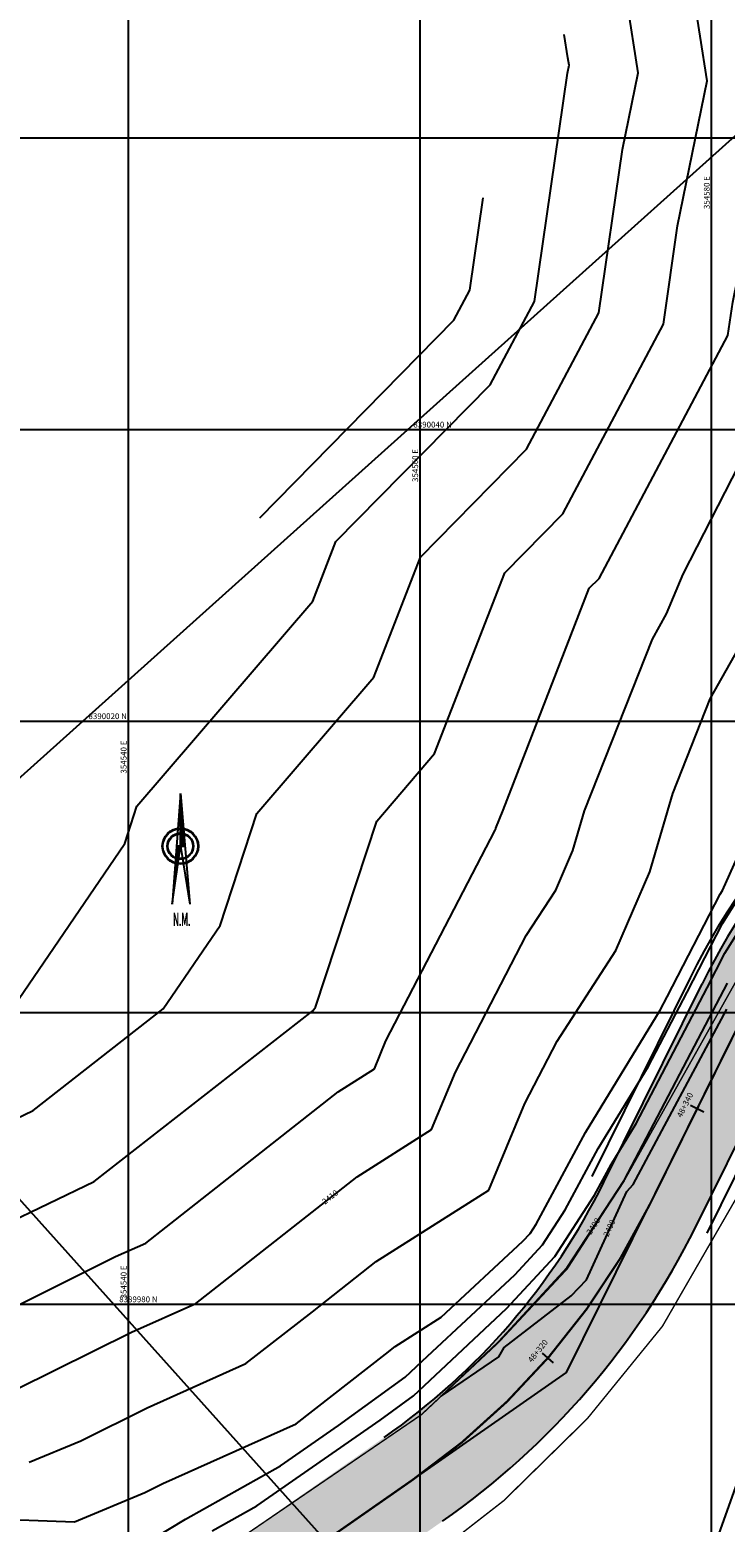
# Model space of a CAD drawing. Units: metres. Extents: x 354362 to 354891, y 8388916 to 8390888.
# Drawn here: x 354533 to 354581, y 8389965 to 8390067 of the extents above; entities that cross this region are included whole.
import ezdxf
from ezdxf.enums import TextEntityAlignment as Align

# ---------------------------------------------------------------- set-up
doc = ezdxf.new("R2010")
doc.units = ezdxf.units.M
doc.linetypes.add('CENTER', pattern=[50.8, 31.75, -6.35, 6.35, -6.35])
doc.linetypes.add('DASHED2', pattern=[0.375, 0.25, -0.125])
for name, color, linetype in [('1-Sombreado Vereda', 155, 'Continuous'), ('A-Carretera', 59, 'Continuous'), ('A-TEXTOS-NOTAS-INDEMAT', 7, 'Continuous'), ('COORD_LIN', 8, 'Continuous'), ('GAP_ACCESO', 7, 'Continuous'), ('GAP_PRESA 4609 Y BANQUETA TOTAL', 200, 'CENTER'), ('GAP_TOPO_Curva-Indice (M)', 15, 'Continuous'), ('GAP_TOPO_Curva-Intermedia (M)', 33, 'Continuous'), ('ICCG-BORDE DE CARRETERA', 1, 'Continuous'), ('L40', 1, 'Continuous'), ('S11', 7, 'Continuous')]:
    doc.layers.add(name, color=color, linetype=linetype)
doc.styles.add('200-NOTAS', font='romans.shx', dxfattribs={"height": 0.4})
doc.styles.add('ITALICC', font='italicc', dxfattribs={"height": 5.6})

# ---------------------------------------------------------------- blocks, each defined once
blk = doc.blocks.new('S11')
at = {"flags": 128}
blk.add_lwpolyline([(0, -2), (0, 2)], dxfattribs=at)
blk = doc.blocks.new('*X3131')
at = {"color": 0}
for p, q in [((-10.38, 1.33), (-10.38, 1.34)), ((-10.25, 1.31), (-10.25, 1.33)), ((-10.12, 1.3), (-10.12, 1.32)), ((-10, 1.28), (-10, 1.31)), ((-9.88, 1.26), (-9.88, 1.3)), ((-9.75, 1.24), (-9.75, 1.29)), ((-9.62, 1.23), (-9.62, 1.28)), ((-9.5, 1.21), (-9.5, 1.27)), ((-9.38, 1.19), (-9.38, 1.26)), ((-9.25, 1.17), (-9.25, 1.25)), ((-9.12, 1.16), (-9.12, 1.24)), ((-9, 1.14), (-9, 1.23)), ((-8.88, 1.12), (-8.88, 1.23)), ((-8.75, 1.11), (-8.75, 1.22)), ((-8.62, 1.09), (-8.62, 1.21)), ((-8.5, 1.07), (-8.5, 1.2)), ((-8.38, 1.05), (-8.38, 1.19)), ((-8.25, 1.04), (-8.25, 1.18)), ((-8.12, 1.02), (-8.12, 1.17)), ((-8, 1), (-8, 1.16)), ((-7.88, 0.98), (-7.88, 1.15)), ((-7.75, 0.97), (-7.75, 1.14)), ((-7.62, 0.95), (-7.62, 1.13)), ((-7.5, 0.93), (-7.5, 1.12)), ((-7.38, 0.91), (-7.38, 1.12)), ((-7.25, 0.9), (-7.25, 1.11)), ((-7.12, 0.88), (-7.12, 1.1)), ((-7, 0.86), (-7, 1.09)), ((-6.88, 0.84), (-6.88, 1.08)), ((-6.75, 0.83), (-6.75, 1.07)), ((-6.62, 0.81), (-6.62, 1.06)), ((-6.5, 0.79), (-6.5, 1.05)), ((-6.38, 0.77), (-6.38, 1.04)), ((-6.25, 0.76), (-6.25, 1.03)), ((-6.12, 0.74), (-6.12, 1.02)), ((-6, 0.72), (-6, 1.01)), ((-5.88, 0.7), (-5.88, 1.01)), ((-5.75, 0.69), (-5.75, 1)), ((-5.62, 0.67), (-5.62, 0.99)), ((-5.5, 0.65), (-5.5, 0.98)), ((-5.38, 0.63), (-5.38, 0.97)), ((-5.25, 0.62), (-5.25, 0.96)), ((-5.12, 0.6), (-5.12, 0.95)), ((-5, 0.58), (-5, 0.94)), ((-4.88, 0.56), (-4.88, 0.93)), ((-4.75, 0.55), (-4.75, 0.92)), ((-4.62, 0.53), (-4.62, 0.91)), ((-4.5, 0.51), (-4.5, 0.9)), ((-4.38, 0.5), (-4.38, 0.9)), ((-4.25, 0.48), (-4.25, 0.89)), ((-4.12, 0.46), (-4.12, 0.88)), ((-4, 0.44), (-4, 0.87)), ((-3.88, 0.43), (-3.88, 0.86)), ((-3.75, 0.41), (-3.75, 0.85)), ((-3.62, 0.39), (-3.62, 0.84)), ((-3.5, 0.37), (-3.5, 0.83)), ((-3.38, 0.36), (-3.38, 0.82)), ((-3.25, 0.34), (-3.25, 0.81)), ((-3.12, 0.32), (-3.12, 0.8)), ((-3, 0.3), (-3, 0.79)), ((-2.88, 0.29), (-2.88, 0.79)), ((-2.75, 0.27), (-2.75, 0.78)), ((-2.62, 0.25), (-2.62, 0.77)), ((-2.5, 0.23), (-2.5, 0.76)), ((-2.38, 0.22), (-2.38, 0.75)), ((-2.25, 0.2), (-2.25, 0.74)), ((-2.12, 0.18), (-2.12, 0.73)), ((-2, 0.16), (-2, 0.72)), ((-1.88, 0.15), (-1.88, 0.71)), ((-1.75, 0.13), (-1.75, 0.7)), ((-1.62, 0.11), (-1.62, 0.69)), ((-1.5, 0.09), (-1.5, 0.68)), ((-1.38, 0.08), (-1.38, 0.68)), ((-1.25, 0.06), (-1.25, 0.67)), ((-1.12, 0.04), (-1.12, 0.66)), ((-1, 0.02), (-1, 0.65)), ((-0.88, 0.01), (-0.88, 0.64)), ((-0.75, -0.01), (-0.75, 0.63)), ((-0.62, -0.03), (-0.62, 0.62)), ((-0.5, -0.05), (-0.5, 0.61)), ((-0.38, -0.06), (-0.38, 0.6)), ((-0.25, -0.08), (-0.25, 0.59)), ((-0.12, -0.1), (-0.12, 0.58)), ((0, -0.11), (0, 0.58)), ((0.12, -0.13), (0.12, 0.57)), ((0.25, -0.15), (0.25, 0.56)), ((0.38, -0.17), (0.38, 0.55)), ((0.5, -0.18), (0.5, 0.54)), ((0.62, -0.2), (0.62, 0.53)), ((0.75, -0.22), (0.75, 0.52)), ((0.88, -0.24), (0.88, 0.51)), ((1, -0.25), (1, 0.5)), ((1.12, -0.27), (1.12, 0.49)), ((1.25, -0.29), (1.25, 0.48)), ((1.38, -0.31), (1.38, 0.47)), ((1.5, -0.32), (1.5, 0.47)), ((1.62, -0.34), (1.62, 0.46)), ((1.75, -0.36), (1.75, 0.45)), ((1.88, -0.38), (1.88, 0.44)), ((2, -0.39), (2, 0.43)), ((2.12, -0.41), (2.12, 0.42)), ((2.25, -0.43), (2.25, 0.41)), ((2.38, -0.45), (2.38, 0.4)), ((2.5, -0.46), (2.5, 0.39)), ((2.62, -0.48), (2.62, 0.38)), ((2.75, -0.5), (2.75, 0.37)), ((2.88, -0.52), (2.88, 0.36)), ((3, -0.53), (3, 0.36)), ((3.12, -0.55), (3.12, 0.35)), ((3.25, -0.57), (3.25, 0.34)), ((3.38, -0.59), (3.38, 0.33)), ((3.5, -0.6), (3.5, 0.32)), ((3.62, -0.62), (3.62, 0.31)), ((3.75, -0.64), (3.75, 0.3)), ((3.88, -0.66), (3.88, 0.29)), ((4, -0.67), (4, 0.28)), ((4.12, -0.69), (4.12, 0.27)), ((4.25, -0.71), (4.25, 0.26)), ((4.38, -0.72), (4.38, 0.25)), ((4.5, -0.74), (4.5, 0.25)), ((4.62, -0.76), (4.62, 0.24)), ((4.75, -0.78), (4.75, 0.23)), ((4.88, -0.79), (4.88, 0.22)), ((5, -0.81), (5, 0.21)), ((5.12, -0.83), (5.12, 0.2)), ((5.25, -0.85), (5.25, 0.19)), ((5.38, -0.86), (5.38, 0.18)), ((5.5, -0.88), (5.5, 0.17)), ((5.62, -0.9), (5.62, 0.16)), ((5.75, -0.92), (5.75, 0.15)), ((5.88, -0.93), (5.88, 0.14)), ((6, -0.95), (6, 0.14)), ((6.12, -0.97), (6.12, 0.13)), ((6.25, -0.99), (6.25, 0.12)), ((6.38, -1), (6.38, 0.11)), ((6.5, -1.02), (6.5, 0.1)), ((6.62, -1.04), (6.62, 0.09)), ((6.75, -1.06), (6.75, 0.08)), ((6.88, -1.07), (6.88, 0.07)), ((7, -1.09), (7, 0.06)), ((7.12, -1.11), (7.12, 0.05)), ((7.25, -1.13), (7.25, 0.04))]:
    blk.add_line(p, q, dxfattribs=at)
blk = doc.blocks.new('*X3132')
at = {"color": 0}
for p, q in [((7.38, -2.47), (7.38, -1.13)), ((7.5, -2.46), (7.5, -1.13)), ((7.62, -2.45), (7.62, -1.13)), ((7.75, -2.44), (7.75, -1.13)), ((7.88, -2.43), (7.88, -1.13)), ((8, -2.42), (8, -1.13)), ((8.12, -2.41), (8.12, -1.13)), ((8.25, -2.4), (8.25, -1.13)), ((8.38, -2.39), (8.38, -1.13)), ((8.5, -2.38), (8.5, -1.13)), ((8.62, -2.37), (8.62, -1.13)), ((8.75, -2.36), (8.75, -1.13)), ((8.88, -2.34), (8.88, -1.13)), ((9, -2.33), (9, -1.13)), ((9.12, -2.32), (9.12, -1.13)), ((9.25, -2.31), (9.25, -1.13)), ((9.38, -2.3), (9.38, -1.13)), ((9.5, -2.29), (9.5, -1.13)), ((9.62, -2.28), (9.62, -1.13)), ((9.75, -2.27), (9.75, -1.13)), ((9.88, -2.26), (9.88, -1.13)), ((10, -2.25), (10, -1.13)), ((10.12, -2.24), (10.12, -1.13)), ((10.25, -2.23), (10.25, -1.13)), ((10.38, -2.22), (10.38, -1.13)), ((10.5, -2.21), (10.5, -1.13)), ((10.62, -2.2), (10.62, -1.13)), ((10.75, -2.19), (10.75, -1.13)), ((10.88, -2.18), (10.88, -1.13)), ((11, -2.16), (11, -1.13)), ((11.12, -2.15), (11.12, -1.13)), ((11.25, -2.14), (11.25, -1.13)), ((11.38, -2.13), (11.38, -1.13)), ((11.5, -2.12), (11.5, -1.13)), ((11.62, -2.11), (11.62, -1.13)), ((11.75, -2.1), (11.75, -1.13)), ((11.88, -2.09), (11.88, -1.13)), ((12, -2.08), (12, -1.13)), ((12.12, -2.07), (12.12, -1.13)), ((12.25, -2.06), (12.25, -1.13)), ((12.38, -2.05), (12.38, -1.13)), ((12.5, -2.04), (12.5, -1.13)), ((12.62, -2.03), (12.62, -1.13)), ((12.75, -2.02), (12.75, -1.13)), ((12.88, -2.01), (12.88, -1.13)), ((13, -2), (13, -1.13)), ((13.12, -1.99), (13.12, -1.13)), ((13.25, -1.97), (13.25, -1.13)), ((13.38, -1.96), (13.38, -1.13)), ((13.5, -1.95), (13.5, -1.13)), ((13.62, -1.94), (13.62, -1.13)), ((13.75, -1.93), (13.75, -1.13)), ((13.88, -1.92), (13.88, -1.13)), ((14, -1.91), (14, -1.13)), ((14.12, -1.9), (14.12, -1.13)), ((14.25, -1.89), (14.25, -1.13)), ((14.38, -1.88), (14.38, -1.13)), ((14.5, -1.87), (14.5, -1.13)), ((14.62, -1.86), (14.62, -1.13)), ((14.75, -1.85), (14.75, -1.13)), ((14.88, -1.84), (14.88, -1.13)), ((15, -1.83), (15, -1.13)), ((15.12, -1.82), (15.12, -1.13)), ((15.25, -1.81), (15.25, -1.13)), ((15.38, -1.8), (15.38, -1.13)), ((15.5, -1.78), (15.5, -1.13)), ((15.62, -1.77), (15.62, -1.13)), ((15.75, -1.76), (15.75, -1.13)), ((15.88, -1.75), (15.88, -1.13)), ((16, -1.74), (16, -1.13)), ((16.12, -1.73), (16.12, -1.13)), ((16.25, -1.72), (16.25, -1.13)), ((16.38, -1.71), (16.38, -1.13)), ((16.5, -1.7), (16.5, -1.13)), ((16.62, -1.69), (16.62, -1.13)), ((16.75, -1.68), (16.75, -1.13)), ((16.88, -1.67), (16.88, -1.13)), ((17, -1.66), (17, -1.13)), ((17.12, -1.65), (17.12, -1.13)), ((17.25, -1.64), (17.25, -1.13)), ((17.38, -1.63), (17.38, -1.13)), ((17.5, -1.62), (17.5, -1.13)), ((17.62, -1.61), (17.62, -1.13)), ((17.75, -1.59), (17.75, -1.13)), ((17.88, -1.58), (17.88, -1.13)), ((18, -1.57), (18, -1.13)), ((18.12, -1.56), (18.12, -1.13)), ((18.25, -1.55), (18.25, -1.13)), ((18.38, -1.54), (18.38, -1.13)), ((18.5, -1.53), (18.5, -1.13)), ((18.62, -1.52), (18.62, -1.13)), ((18.75, -1.51), (18.75, -1.13)), ((18.88, -1.5), (18.88, -1.13)), ((19, -1.49), (19, -1.13)), ((19.12, -1.48), (19.12, -1.13)), ((19.25, -1.47), (19.25, -1.13)), ((19.38, -1.46), (19.38, -1.13)), ((19.5, -1.45), (19.5, -1.13)), ((19.62, -1.44), (19.62, -1.13)), ((19.75, -1.43), (19.75, -1.13)), ((19.88, -1.42), (19.88, -1.13)), ((20, -1.4), (20, -1.13)), ((20.12, -1.39), (20.12, -1.13)), ((20.25, -1.38), (20.25, -1.13)), ((20.38, -1.37), (20.38, -1.13)), ((20.5, -1.36), (20.5, -1.13)), ((20.62, -1.35), (20.62, -1.13)), ((20.75, -1.34), (20.75, -1.13)), ((20.88, -1.33), (20.88, -1.13)), ((21, -1.32), (21, -1.13)), ((21.12, -1.31), (21.12, -1.13)), ((21.25, -1.3), (21.25, -1.13)), ((21.38, -1.29), (21.38, -1.13)), ((21.5, -1.28), (21.5, -1.13)), ((21.62, -1.27), (21.62, -1.13)), ((21.75, -1.26), (21.75, -1.13)), ((21.88, -1.25), (21.88, -1.13)), ((22, -1.24), (22, -1.13)), ((22.12, -1.23), (22.12, -1.13)), ((22.25, -1.21), (22.25, -1.13)), ((22.38, -1.2), (22.38, -1.13)), ((22.5, -1.19), (22.5, -1.13)), ((22.62, -1.18), (22.62, -1.13)), ((22.75, -1.17), (22.75, -1.13)), ((22.88, -1.16), (22.88, -1.13)), ((23, -1.15), (23, -1.13)), ((23.12, -1.14), (23.12, -1.13)), ((23.25, -1.13), (23.25, -1.13))]:
    blk.add_line(p, q, dxfattribs=at)
blk = doc.blocks.new('A$C5A13428C')
at = {"color": 1}
for p, q in [((0.619, 4.536), (0.341, 0.746)), ((0.619, 2.738), (0.619, 4.536)), ((0.619, 4.536), (0.939, 0.746)), ((0.341, 0.746), (0.619, 2.738)), ((0.468, 2.738), (0.771, 2.738)), ((0.619, 2.738), (0.939, 0.746))]:
    blk.add_line(p, q, dxfattribs=at)
for radius in [0.619, 0.596, 0.45, 0.428]:
    blk.add_circle((0.619, 2.735), radius, dxfattribs=at)
at = {"color": 1, "xscale": 0.1125000000465661, "yscale": 0.1125000000465661, "zscale": 0.1125000000465661, "rotation": 90}
for name in ['*X3132', '*X3131']:
    blk.add_blockref(name, (0.492, 1.919), dxfattribs=at)
at = {"color": 1, "style": 'ITALICC', "width": 0.415645}
for p, p2 in [((0.358, 0), (0.954, 0)), ((0.358, 0), (0.954, 0)), ((0.376, 0), (0.973, 0))]:
    blk.add_text('N.M.', height=0.45, dxfattribs=at).set_placement(p, p2, align=Align.FIT)

msp = doc.modelspace()

# ---------------------------------------------------------------- linework, layer by layer
at = {"layer": '1-Sombreado Vereda', "color": 0, "linetype": 'Continuous'}
msp.add_arc((354622.8109, 8389980.4641), 48.5001, 119.244545, 153.665842, dxfattribs=at)
at = {"layer": 'COORD_LIN', "linetype": 'Continuous'}
for p, q in [((354540, 8389920), (354540, 8390120)), ((354560, 8389920), (354560, 8390120)), ((354580, 8389920), (354580, 8390120)), ((354500, 8390060), (354720, 8390060)), ((354500, 8390040), (354720, 8390040)), ((354500, 8390020), (354720, 8390020)), ((354500, 8390000), (354720, 8390000)), ((354500, 8389980), (354720, 8389980))]:
    msp.add_line(p, q, dxfattribs=at)
at = {"layer": 'GAP_ACCESO', "color": 7, "linetype": 'Continuous', "lineweight": -3}
for p, q in [((354572.6074, 8389988.3688), (354579.3441, 8390001.979)), ((354578.881, 8389985.2637), (354585.6177, 8389998.8738))]:
    msp.add_line(p, q, dxfattribs=at)
at = {"layer": 'GAP_ACCESO', "color": 2, "linetype": 'Continuous', "lineweight": -3}
for points in [[(354571.8009, 8389988.7682), (354578.5376, 8390002.3784, -0.169421), (354601.7755, 8390025.1616), (354619.6834, 8390033.5893, 0.20173365), (354640.7425, 8390056.9887, 0.20173365)], [(354579.6876, 8389984.8645), (354586.4243, 8389998.4746, -0.169421), (354605.5227, 8390017.1993), (354623.4306, 8390025.627, 0.20173365), (354649.0542, 8390054.0982, 0.20173365)]]:
    msp.add_lwpolyline(points, format="xyb", dxfattribs=at)
at = {"layer": 'GAP_TOPO_Curva-Indice (M)', "color": 32, "linetype": 'Continuous', "lineweight": -3}
for points, elevation in [([(354548.9973, 8390033.9451), (354562.322, 8390047.4912), (354563.4178, 8390049.5566), (354564.3347, 8390055.8771)], 2420), ([(354581.955, 8389968.3685), (354579.9226, 8389962.6661)], 2400)]:
    msp.add_lwpolyline(points, dxfattribs=dict(at, elevation=elevation))
at = {"layer": 'GAP_TOPO_Curva-Intermedia (M)', "color": 42, "linetype": 'Continuous', "lineweight": -3}
for points, elevation in [([(354513.9129, 8389988.7716), (354515.8729, 8389988.8724), (354520.7933, 8389987.7461), (354525.9662, 8389989.6878), (354533.4527, 8389993.2903), (354542.3839, 8390000.2619), (354546.2786, 8390005.9864), (354548.8033, 8390013.6522), (354556.8217, 8390023.0017), (354560.0194, 8390031.2379), (354567.2996, 8390038.6391), (354572.2641, 8390047.9962), (354573.8895, 8390059.2015), (354574.9554, 8390064.4521), (354574.203, 8390069.314), (354571.8363, 8390083.7551), (354571.7198, 8390083.8998), (354571.714, 8390083.9236), (354571.7693, 8390084.0942)], 2416), ([(354516.951, 8389993.6783), (354517.1603, 8389993.6891), (354517.6855, 8389993.5689), (354526.8421, 8389997.006), (354529.2496, 8389998.1645), (354532.1216, 8390000.4063), (354539.738, 8390011.601), (354540.5829, 8390014.1665), (354552.6448, 8390028.2308), (354554.2267, 8390032.3052), (354564.8108, 8390043.0652), (354567.8409, 8390048.7764), (354570.1125, 8390064.4353), (354570.2237, 8390064.9832), (354570.1452, 8390065.4905), (354569.8811, 8390067.1021)], 2418)]:
    msp.add_lwpolyline(points, dxfattribs=dict(at, elevation=elevation))

# ---------------------------------------------------------------- block references
at = {"linetype": 'Continuous', "xscale": 2, "yscale": 2, "zscale": 2}
msp.add_blockref('A$C5A13428C', (354542.3192, 8390005.9475), dxfattribs=at)
at = {"layer": 'S11', "xscale": 0.25, "yscale": 0.25, "zscale": 0.25}
for p, rotation in [((354579.005, 8389993.404), 63.66559982299805), ((354568.7661, 8389976.3062), 49.17037582397461)]:
    msp.add_blockref('S11', p, dxfattribs=dict(at, rotation=rotation))

# ---------------------------------------------------------------- texts
at = {"layer": 'A-TEXTOS-NOTAS-INDEMAT', "linetype": 'Continuous', "style": '200-NOTAS'}
for s, p in [('354580 E', (354579.8667, 8390055.1195)), ('354560 E', (354559.8667, 8390036.4)), ('354540 E', (354539.8667, 8390016.4)), ('354540 E', (354539.8667, 8389980.4))]:
    msp.add_text(s, height=0.4, rotation=90, dxfattribs=at).set_placement(p)
for s, p in [('8390040 N', (354559.5408, 8390040.1333)), ('8390020 N', (354537.2548, 8390020.1333)), ('8389980 N', (354539.3603, 8389980.1333))]:
    msp.add_text(s, height=0.4, dxfattribs=at).set_placement(p)
at = {"layer": 'A-TEXTOS-NOTAS-INDEMAT', "style": '200-NOTAS'}
for s, rotation, p in [('48+340', 63.386805, (354577.9387, 8389992.7641, 4699.613)), ('48+320', 51.284333, (354567.6651, 8389975.9615, 4699.613))]:
    msp.add_text(s, height=0.4, rotation=rotation, dxfattribs=at).set_placement(p)
at = {"layer": 'A-TEXTOS-NOTAS-INDEMAT', "color": 42, "linetype": 'Continuous', "lineweight": -3, "insert": (354571.9232, 8389985.3206, 2400), "char_height": 0.4, "width": 2.847238, "attachment_point": 5, "rotation": 56.885036, "style": '200-NOTAS', "bg_fill": 3, "box_fill_scale": 1, "bg_fill_color": 256, "bg_fill_true_color": 13158600, "bg_fill_transparency": 0}
msp.add_mtext('2400', dxfattribs=at)

# ---------------------------------------------------------------- next in the draw order: texts
at = {"layer": 'A-TEXTOS-NOTAS-INDEMAT', "color": 42, "linetype": 'Continuous', "lineweight": -3, "insert": (354573.0268, 8389985.1994, 2400), "char_height": 0.4, "width": 2.847238, "attachment_point": 5, "rotation": 65.394483, "style": '200-NOTAS', "bg_fill": 3, "box_fill_scale": 1, "bg_fill_color": 256, "bg_fill_true_color": 13158600, "bg_fill_transparency": 0}
msp.add_mtext('2400', dxfattribs=at)

# ---------------------------------------------------------------- next in the draw order: hatches: boundary and pattern name
at = {"layer": 'A-Carretera', "linetype": 'Continuous'}
h = msp.add_hatch(color=253, dxfattribs=at)
h.dxf.hatch_style = 1
edge = h.paths.add_edge_path()
edge.add_line((354668.5485, 8390134.2048), (354641.5925, 8390056.6931))
edge.add_arc((354602.3952, 8390070.3246), 41.5, 295.202402, 340.824046, ccw=False)
edge.add_line((354620.0666, 8390032.775), (354602.1587, 8390024.3473))
edge.add_arc((354622.8109, 8389980.4641), 48.5, 115.202402, 153.665601)
edge.add_line((354579.3442, 8390001.9791), (354572.6075, 8389988.369))
edge.add_arc((354530.9332, 8390008.9968), 46.5, 304.893028, 333.665601, ccw=False)
edge.add_line((354557.5334, 8389970.8565), (354541.5613, 8389959.7171))
edge.add_line((354541.5613, 8389959.7171), (354545.5656, 8389953.9756))
edge.add_line((354545.5656, 8389953.9756), (354561.5377, 8389965.115))
edge.add_arc((354530.9332, 8390008.9968), 53.5, 304.893028, 333.665601)
edge.add_line((354578.881, 8389985.2637), (354585.6177, 8389998.8738))
edge.add_arc((354622.8109, 8389980.4641), 41.5, 115.202402, 153.665601, ccw=False)
edge.add_line((354605.1395, 8390018.0136), (354623.0473, 8390026.4414))
edge.add_arc((354602.3952, 8390070.3246), 48.5, 295.202402, 340.824046)
edge.add_line((354648.2041, 8390054.3938), (354675.1601, 8390131.9055))
edge.add_line((354675.1601, 8390131.9055), (354668.5485, 8390134.2048))

# ---------------------------------------------------------------- next in the draw order: linework, layer by layer
at = {"layer": '1-Sombreado Vereda', "color": 6, "linetype": 'Continuous'}
for radius, end in [(46.5, 333.665601), (53.5, 333.665802)]:
    msp.add_arc((354530.9332, 8390008.9968), radius, 304.893028, end, dxfattribs=at)
at = {"layer": 'GAP_TOPO_Curva-Indice (M)', "color": 32, "linetype": 'Continuous', "lineweight": -3}
for points, elevation in [([(354532.3189, 8389974.1617), (354540.1984, 8389978.0756), (354544.62, 8389980.0574), (354547.594, 8389982.3767), (354555.6807, 8389988.742), (354560.7931, 8389991.9803), (354562.4185, 8389995.9075), (354567.2704, 8390005.2805), (354569.3051, 8390008.4082), (354570.4745, 8390011.132), (354571.2679, 8390013.8444), (354575.9376, 8390025.6172), (354576.9122, 8390027.3495), (354578.0389, 8390030.0701), (354585.2645, 8390044.1734), (354586.6931, 8390047.9816), (354589.378, 8390061.2456), (354589.4315, 8390064.119), (354586.953, 8390077.06), (354586.3766, 8390080.7846), (354586.2668, 8390081.4548), (354579.7357, 8390089.5687), (354579.4135, 8390090.9035), (354582.5119, 8390100.4602)], 2410), ([(354581.0571, 8390002.02), (354574.0099, 8389988.5276), (354573.9853, 8389988.4872), (354573.969, 8389988.457), (354570.0772, 8389982.4904), (354565.3848, 8389977.409), (354565.3417, 8389977.3689), (354561.4469, 8389973.6931), (354565.4105, 8389976.3867), (354565.7786, 8389977.0298), (354570.3599, 8389980.581), (354571.4091, 8389981.667), (354574.1905, 8389987.7405), (354574.619, 8389988.2067), (354581.0515, 8390000.2477)], 2400)]:
    msp.add_lwpolyline(points, dxfattribs=dict(at, elevation=elevation))
at = {"layer": 'GAP_TOPO_Curva-Intermedia (M)', "color": 42, "linetype": 'Continuous', "lineweight": -3}
for points, elevation in [([(354527.9168, 8389977.7018), (354539.1167, 8389983.2651), (354541.1845, 8389984.1919), (354542.5754, 8389985.2765), (354554.3716, 8389994.5617), (354556.867, 8389996.1423), (354557.6603, 8389998.0592), (354565.1406, 8390012.5096), (354565.1747, 8390012.5619), (354565.1942, 8390012.6074), (354565.2075, 8390012.6528), (354565.6965, 8390013.8856), (354571.6048, 8390029.1035), (354572.2772, 8390029.787), (354581.1103, 8390046.4358), (354581.4437, 8390048.7339), (354584.4189, 8390063.39), (354582.3187, 8390076.9611), (354581.4566, 8390082.2215), (354577.0637, 8390087.6791), (354576.847, 8390088.5769), (354578.931, 8390095.0049)], 2412), ([(354510.8747, 8389983.8649), (354514.5856, 8389984.0558), (354523.9011, 8389981.9233), (354525.0902, 8389982.3697), (354537.6558, 8389988.4162), (354552.6462, 8390000.1175), (354552.8193, 8390000.3719), (354557.0238, 8390013.138), (354560.9986, 8390017.7727), (354565.8121, 8390030.1707), (354569.7884, 8390034.2131), (354576.6872, 8390047.216), (354577.6666, 8390053.9677), (354579.6872, 8390063.9211), (354578.2609, 8390073.1376), (354576.6465, 8390082.9883), (354574.3918, 8390085.7895), (354574.2805, 8390086.2503), (354575.3502, 8390089.5495)], 2414), ([(354533.1919, 8389969.1606), (354536.721, 8389970.6215), (354541.28, 8389972.8861), (354548.0554, 8389975.923), (354552.6126, 8389979.4769), (354556.9898, 8389982.9223), (354564.7192, 8389987.8183), (354567.1766, 8389993.7558), (354569.4002, 8389998.0513), (354573.4355, 8390004.2546), (354575.7547, 8390009.6566), (354577.3283, 8390015.036), (354579.8974, 8390021.5129), (354582.0954, 8390025.4201), (354584.6367, 8390031.5564), (354589.1321, 8390040.3306), (354593.5123, 8390052.0072), (354594.588, 8390057.3215), (354594.7538, 8390066.2379), (354593.0224, 8390075.2783)], 2408), ([(354545.7356, 8389964.4503), (354548.804, 8389966.1714), (354557.2551, 8389972.0529), (354559.5414, 8389973.707), (354562.9279, 8389976.903), (354565.9385, 8389979.7126), (354569.2331, 8389983.2803), (354571.9656, 8389987.4696), (354573.1028, 8389989.5805), (354574.8298, 8389992.4057), (354579.6894, 8390001.7099), (354580.9137, 8390004.0848), (354584.6794, 8390010.0835), (354585.9341, 8390012.8758), (354588.18, 8390015.594), (354598.1094, 8390022.8819), (354600.1327, 8390027.747), (354598.7654, 8390033.8665), (354598.8326, 8390035.1596), (354601.9471, 8390048.6284), (354602.8578, 8390058.1313), (354604.2436, 8390067.1553), (354602.6775, 8390070.3094)], 2402), ([(354539.7387, 8389962.7491), (354543.9098, 8389965.2559), (354550.4162, 8389968.9054), (354554.4041, 8389971.6808), (354558.9882, 8389974.9971), (354560.514, 8389976.4371), (354566.4922, 8389982.0162), (354568.3891, 8389984.0702), (354569.9622, 8389986.4821), (354572.2204, 8389990.6738), (354575.6496, 8389996.2838), (354578.3217, 8390001.3998), (354580.7493, 8390006.1089), (354582.7115, 8390009.2346), (354585.2622, 8390014.9116), (354589.8284, 8390020.4378), (354592.5912, 8390022.4656), (354596.7101, 8390032.3695), (354596.3529, 8390033.9678), (354596.3705, 8390034.3055), (354600.2846, 8390051.2318), (354601.429, 8390063.1742), (354602.1286, 8390067.7298)], 2404), ([(354530.0263, 8389965.2905), (354536.2876, 8389965.0797), (354541.1231, 8389967.0814), (354542.3616, 8389967.6966), (354551.4909, 8389971.7885), (354557.6312, 8389976.577), (354558.299, 8389977.1026), (354561.4538, 8389979.101), (354567.046, 8389984.3198), (354567.545, 8389984.8601), (354567.9589, 8389985.4947), (354571.3379, 8389991.7671), (354576.4694, 8390000.162), (354576.9539, 8390001.0896), (354580.5848, 8390008.1329), (354580.7435, 8390008.3857), (354581.7502, 8390010.6263)], 2406)]:
    msp.add_lwpolyline(points, dxfattribs=dict(at, elevation=elevation))
at = {"layer": 'ICCG-BORDE DE CARRETERA', "const_width": 0.1, "elevation": 2303.613, "flags": 128}
msp.add_lwpolyline([(354603.4373, 8390023.2839), (354586.5844, 8390010.9052), (354573.998, 8389988.4714), (354570.1156, 8389982.4545), (354565.3767, 8389977.3756), (354560.0918, 8389972.4233), (354547.3651, 8389963.7313), (354533.9201, 8389954.132), (354522.4136, 8389939.2215), (354521.8604, 8389937.4004), (354519.0156, 8389922.9185), (354519.9989, 8389905.9136)], dxfattribs=at)
at = {"layer": 'L40'}
msp.add_lwpolyline([(354559.5355, 8389967.9857), (354570.0549, 8389975.3223), (354575.7442, 8389986.8163)], dxfattribs=at)

# ---------------------------------------------------------------- next in the draw order: texts
at = {"layer": 'A-TEXTOS-NOTAS-INDEMAT', "color": 42, "linetype": 'Continuous', "lineweight": -3, "insert": (354553.8566, 8389987.3062, 2410), "char_height": 0.4, "width": 2.693333, "attachment_point": 5, "rotation": 38.207301, "style": '200-NOTAS', "bg_fill": 3, "box_fill_scale": 1, "bg_fill_color": 256, "bg_fill_true_color": 13158600, "bg_fill_transparency": 0}
msp.add_mtext('2410', dxfattribs=at)

# ---------------------------------------------------------------- next in the draw order: linework, layer by layer
at = {"layer": 'Defpoints', "linetype": 'Continuous'}
msp.add_lwpolyline([(354518.1376, 8390003.2028), (354633.7424, 8390106.9491), (354702.3632, 8390030.4848), (354586.7585, 8389926.7384)], close=True, dxfattribs=at)
at = {"layer": 'GAP_PRESA 4609 Y BANQUETA TOTAL', "color": 7, "linetype": 'DASHED2', "lineweight": -3, "ltscale": 15, "true_color": 0xffffff, "const_width": 0.15}
msp.add_lwpolyline([(354543.5635, 8389956.8464), (354559.5355, 8389967.9857, 0.1262078), (354575.7442, 8389986.8163), (354582.481, 8390000.4265, -0.169421), (354603.6491, 8390021.1805), (354621.557, 8390029.6082, 0.20173365), (354644.8983, 8390055.5434), (354671.8543, 8390133.0551)], format="xyb", dxfattribs=at)
at = {"layer": 'ICCG-BORDE DE CARRETERA', "const_width": 0.1, "elevation": 2303.613, "flags": 128}
msp.add_lwpolyline([(354574.5919, 8389691.3725), (354572.3271, 8389705.8529), (354569.8104, 8389724.3471), (354567.2698, 8389740.3369), (354564.7294, 8389756.1567), (354561.5337, 8389771.9923), (354558.0952, 8389788.196), (354553.7206, 8389805.0232), (354548.8752, 8389821.8814), (354544.7249, 8389838.3645), (354539.6017, 8389855.7196), (354534.8312, 8389872.7949), (354530.596, 8389889.2658), (354527.2945, 8389907.0055), (354526.9979, 8389920.1321), (354530.2086, 8389935.4541), (354533.151, 8389938.2525), (354541.7506, 8389948.2852), (354553.9325, 8389957.336), (354565.7471, 8389966.5314), (354571.4608, 8389972.1403), (354576.6259, 8389978.4911), (354590.5258, 8390002.5917)], dxfattribs=at)

doc.saveas('drawing.dxf')
